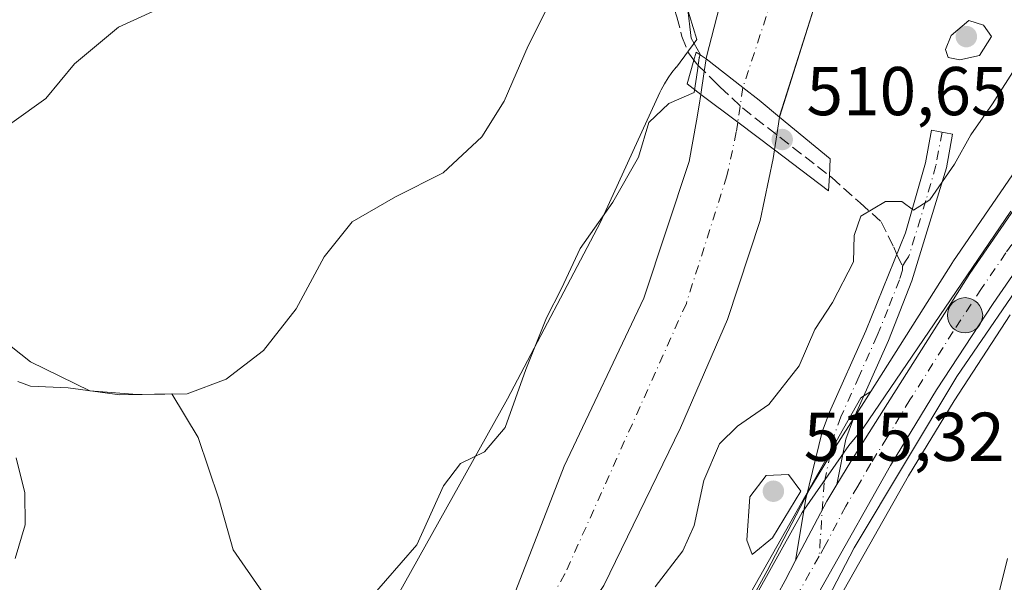
# Model space of a CAD drawing. Units: metres. Extents: x 624295 to 627749, y 4741120 to 4743496.
# Drawn here: x 625838 to 625981, y 4741916 to 4741997 of the extents above; entities that cross this region are included whole.
import ezdxf

# ---------------------------------------------------------------- set-up
doc = ezdxf.new("R2010")
doc.units = ezdxf.units.M
doc.header["$MEASUREMENT"] = 0
doc.linetypes.add('DGN Style 3', pattern=[2.307223458686699, 1.648016756204785, -0.6592067024819142])
doc.linetypes.add('DGN Style 4', pattern=[2.6384748266838614, 1.318413404963828, -0.6592067024819142, 0.001648016756204785, -0.6592067024819142])
for name, color, linetype, lineweight in [('Arbolado forestal CxS', 92, 'Continuous', 0), ('Camino Cxs', 7, 'Continuous', 0), ('Camino eje', 30, 'DGN Style 4', 13), ('Carretera de calzada única Cxs', 7, 'Continuous', 13), ('Carretera de calzada única eje', 7, 'DGN Style 4', 0), ('Corriente natural Cxs', 4, 'Continuous', 13), ('Corriente natural eje', 4, 'DGN Style 4', 0), ('Corriente natural eje oculto', 9, 'DGN Style 4', 0), ('Corriente natural lineal', 142, 'Continuous', 13), ('Corriente natural oculto Cxs', 9, 'Continuous', 13), ('Cultivos herbáceos CxS', 92, 'Continuous', 0), ('Curva de nivel normal', 30, 'Continuous', 0), ('Espacio natural protegido', 121, 'Continuous', 13), ('Espacio natural protegido CxS', 121, 'Continuous', 0), ('Huerta CxS', 92, 'Continuous', 0), ('Núcleo urbano CxS', 7, 'Continuous', 0), ('Provincia CxS', 1, 'Continuous', 0), ('Puente Cxs', 1, 'Continuous', 13), ('Punto de cota en terreno', 7, 'Continuous', 0), ('Punto kilométrico de carretera', 7, 'Continuous', 0), ('Rótulo de punto de cota en construcción', 7, 'Continuous', 0), ('Rótulo de punto de cota en terreno', 7, 'Continuous', 0), ('Senda', 7, 'DGN Style 3', 0), ('Senda no paivmentada conexión', 7, 'DGN Style 3', 0), ('Suelo desnudo CxS', 253, 'Continuous', 0)]:
    doc.layers.add(name, color=color, linetype=linetype, lineweight=lineweight)
doc.styles.add('Style-Arial', font='txt')

# ---------------------------------------------------------------- blocks, each defined once
blk = doc.blocks.new('*U10')
at = {"layer": 'Cultivos herbáceos CxS', "color": 92, "linetype": 'Continuous', "lineweight": 0}
blk.add_polyline3d([(625941.0201000003, 4742006.520099999, 509.1587), (625937.3005999997, 4741992.054099999, 510.3588000000018), (625937.2301000003, 4741991.780099999, 510.4168000000063), (625936.9585999995, 4741989.953199999, 510.7155000000057), (625936.4630000005, 4741986.6176, 510.9002999999939), (625936.2301000003, 4741985.050100001, 510.5837000000029), (625935.8300999999, 4741982.790100001, 510.1474000000017), (625934.7701000003, 4741976.880100001, 508.3813999999985), (625928.2200999996, 4741957.030099999, 507.0056999999942), (625916.6300999997, 4741932.630100001, 507.3616999999941), (625909.6501000002, 4741914.5701, 507.415399999998), (625903.2600999996, 4741902.040100001, 507.219299999997), (625888.7901, 4741879.7601, 507.1169999999984), (625876.5500999996, 4741863.340100001, 507.1076999999932), (625858.8901000004, 4741847.270099999, 507.4048999999941), (625844.5800999999, 4741830.950099999, 506.5032999999967), (625825.4501, 4741814.290100001, 506.1655000000028)], dxfattribs=at)
blk = doc.blocks.new('5PATER')
at = {"layer": 'Huerta CxS', "linetype": 'Continuous', "lineweight": 0}
h = blk.add_hatch(color=51, dxfattribs=at)
edge = h.paths.add_edge_path()
edge.add_ellipse((0, 0), major_axis=(-0.1095731443231308, -0.1110710700762829), ratio=0.9994222409660322, start_angle=0, end_angle=360)
blk = doc.blocks.new('5HITCA')
at = {"layer": 'Provincia CxS', "linetype": 'Continuous', "lineweight": 0}
h = blk.add_hatch(color=1, dxfattribs=at)
edge = h.paths.add_edge_path()
edge.add_arc((0, 0), 0.2558578010358639, 0, 360)
at = {"layer": 'Provincia CxS', "color": 7, "linetype": 'Continuous', "lineweight": 0}
blk.add_circle((0, 0), 0.2558578010358639, dxfattribs=at)

msp = doc.modelspace()

# ---------------------------------------------------------------- linework, layer by layer
at = {"layer": 'Arbolado forestal CxS', "color": 92, "linetype": 'Continuous', "lineweight": 0}
for points in [[(626057.4731000002, 4742076.530099999, 509.8843000000052), (626056.2949000001, 4742074.7806, 510.6863000000012), (626053.5991000002, 4742070.810500001, 512.107799999998), (626038.8844999997, 4742051.7323, 513.0412000000069), (626038.8381000003, 4742051.670499999, 513.0391999999993), (626030.2093000002, 4742039.865700001, 513.0668000000006), (625984.1105000004, 4741978.4307, 513.5642999999982), (625984.0377000002, 4741978.329299999, 513.5626000000047), (625973.0277000006, 4741962.3093, 512.8387999999978), (625972.9653000003, 4741962.2147, 512.8410000000003), (625961.1190999999, 4741943.499100001, 513.0825999999943)], [(625837.6801000005, 4741808.840100001, 505.6466999999975), (625856.3701, 4741828.470100001, 505.1594000000041), (625875.1501000002, 4741847.270099999, 505.6935999999987), (625884.3101000005, 4741857.4801, 505.5853000000062), (625891.8901000004, 4741869.630100001, 505.866399999999), (625899.1901000004, 4741881.4001, 505.9186000000045), (625911.2901, 4741898.950099999, 505.6316999999981), (625922.3901000004, 4741915.290100001, 506.2574000000022), (625933.5401, 4741938.190099999, 506.8408999999957), (625940.3601000002, 4741953.9301, 507.2651000000042), (625945.1001000004, 4741968.280099999, 506.0396999999939), (625946.9801000003, 4741977.290100001, 506.232600000003), (625947.1692000005, 4741978.5383, 506.2198000000063), (625947.5029999996, 4741980.7423, 506.1826000000001), (625947.8926999997, 4741983.315099999, 506.258600000001), (625947.9101999998, 4741983.4301, 506.2648000000045), (625953.6401000004, 4742001.610099999, 507.7596999999951)], [(625953.6401000004, 4742001.610099999, 507.7596999999951), (625947.9101999998, 4741983.4301, 506.2648000000045), (625947.8926999997, 4741983.315099999, 506.258600000001), (625947.5029999996, 4741980.7423, 506.1826000000001), (625947.1692000005, 4741978.5383, 506.2198000000063), (625946.9801000003, 4741977.290100001, 506.232600000003), (625945.1001000004, 4741968.280099999, 506.0396999999939), (625940.3601000002, 4741953.9301, 507.2651000000042), (625933.5401, 4741938.190099999, 506.8408999999957), (625922.3901000004, 4741915.290100001, 506.2574000000022), (625911.2901, 4741898.950099999, 505.6316999999981), (625899.1901000004, 4741881.4001, 505.9186000000045), (625891.8901000004, 4741869.630100001, 505.866399999999), (625884.3101000005, 4741857.4801, 505.5853000000062), (625875.1501000002, 4741847.270099999, 505.6935999999987), (625856.3701, 4741828.470100001, 505.1594000000041), (625837.6801000005, 4741808.840100001, 505.6466999999975)], [(625984.0377000002, 4741978.329299999, 513.5626000000047), (625973.0277000006, 4741962.3093, 512.8387999999978), (625972.9653000003, 4741962.2147, 512.8410000000003), (625961.1190999999, 4741943.499100001, 513.0825999999943), (625959.7012999998, 4741942.5581, 512.9796999999963), (625940.1394999997, 4741907.952099999, 514.6845999999932), (625866.3901000004, 4741813.085700001, 512.2673000000068), (625838.6149000004, 4741785.295499999, 510.4192000000039), (625813.7127, 4741760.381300001, 508.6742999999988), (625793.5992999999, 4741737.384099999, 507.5249999999942), (625785.9367000004, 4741715.343900001, 507.0966999999946), (625772.5274999999, 4741706.720100001, 506.511599999998), (625763.9074999997, 4741695.220699999, 506.2565000000032), (625759.1185, 4741663.5985, 506.2489999999962), (625762.9477000004, 4741577.3543, 506.0681999999942)], [(625961.1190999999, 4741943.499100001, 513.0825999999943), (625959.7012999998, 4741942.5581, 512.9796999999963), (625940.1394999997, 4741907.952099999, 514.6845999999932), (625866.3901000004, 4741813.085700001, 512.2673000000068), (625838.6149000004, 4741785.295499999, 510.4192000000039), (625813.7127, 4741760.381300001, 508.6742999999988), (625793.5992999999, 4741737.384099999, 507.5249999999942), (625785.9367000004, 4741715.343900001, 507.0966999999946), (625772.5274999999, 4741706.720100001, 506.511599999998), (625763.9074999997, 4741695.220699999, 506.2565000000032), (625759.1185, 4741663.5985, 506.2489999999962), (625762.9477000004, 4741577.3543, 506.0681999999942)]]:
    msp.add_polyline3d(points, dxfattribs=at)
at = {"layer": 'Camino Cxs', "color": 7, "linetype": 'Continuous', "lineweight": 0, "extrusion": (0.259196423009995, -0.1346631201009834, 0.9563906410999073), "elevation": -475825.0986026365, "flags": 128}
msp.add_lwpolyline([(4496496.387065635, 1559753.859838839), (4496493.559368089, 1559754.05772262), (4496483.81365063, 1559754.071759358)], dxfattribs=at)
at = {"layer": 'Camino Cxs', "color": 7, "linetype": 'Continuous', "lineweight": 0}
msp.add_polyline3d([(625956.2017000001, 4741929.982100001, 514.8310999999958), (625954.7301000003, 4741927.5601, 514.8889000000054), (625950.2251000004, 4741918.918099999, 514.8929999999964), (625951.7001, 4741927.9101, 514.9970999999932), (625954.0900999998, 4741937.600099999, 514.5231000000058), (625955.1501000002, 4741940.4901, 515.2348000000056), (625960.4200999998, 4741952.280099999, 512.8761999999988), (625966.1700999998, 4741966.520099999, 511.9814999999944), (625969.0701000001, 4741976.670100001, 509.9514000000054), (625969.9401000004, 4741981.4001, 509.3671000000032), (625973.0000999998, 4741980.840100001, 510.1252999999998), (625972.1001000004, 4741975.9301, 510.9823000000034), (625967.0701000001, 4741959.520099999, 513.3987999999954), (625963.7001, 4741950.890100001, 513.1974999999948), (625958.4600999998, 4741939.1501, 514.744200000001), (625957.5100999996, 4741936.550100001, 514.4003999999986)], close=True, dxfattribs=at)
msp.add_polyline3d([(625950.2251000004, 4741918.918099999, 514.8929999999964), (625951.7001, 4741927.9101, 514.9970999999932), (625954.0900999998, 4741937.600099999, 514.5231000000058), (625955.1501000002, 4741940.4901, 515.2348000000056), (625960.4200999998, 4741952.280099999, 512.8761999999988), (625966.1700999998, 4741966.520099999, 511.9814999999944), (625969.0701000001, 4741976.670100001, 509.9514000000054), (625969.9401000004, 4741981.4001, 509.3671000000032), (625973.0000999998, 4741980.840100001, 510.1252999999998), (625972.1001000004, 4741975.9301, 510.9823000000034), (625967.0701000001, 4741959.520099999, 513.3987999999954), (625963.7001, 4741950.890100001, 513.1974999999948), (625958.4600999998, 4741939.1501, 514.744200000001), (625957.5100999996, 4741936.550100001, 514.4003999999986), (625956.2017000001, 4741929.982100001, 514.8310999999958)], dxfattribs=at)
at = {"layer": 'Camino eje', "color": 30, "linetype": 'DGN Style 4', "lineweight": 13}
for points in [[(625971.4700999996, 4741981.120100001, 509.5310999999929), (625970.5850999998, 4741976.300100001, 510.4581000000035), (625969.1350999996, 4741971.225099999, 511.1760999999969), (625966.6201, 4741963.020099999, 512.9103000000032), (625966.1920999996, 4741962.4111, 513.1012000000047), (625965.7374999998, 4741961.675100001, 513.1491999999998)], [(625965.7374999998, 4741961.675100001, 513.1491999999998), (625965.7533, 4741961.1095, 513.1710000000021), (625965.2801000001, 4741959.7051, 513.1705999999976), (625963.5950999996, 4741955.390100001, 512.824299999993), (625962.0601000005, 4741951.585100001, 512.8316000000051), (625959.4401000004, 4741945.715100001, 514.8518999999942), (625956.8051000005, 4741939.8201, 514.9988000000012), (625955.8000999996, 4741937.075099999, 514.4455000000017), (625954.3783, 4741930.223900001, 514.9182000000001), (625953.6376999998, 4741919.557499999, 514.9135999999999)]]:
    msp.add_polyline3d(points, dxfattribs=at)
at = {"layer": 'Carretera de calzada única Cxs', "color": 7, "linetype": 'Continuous', "lineweight": 13, "extrusion": (0.259196423009995, -0.1346631201009834, 0.9563906410999073), "elevation": -475825.0986026365, "flags": 128}
msp.add_lwpolyline([(4496496.387065635, 1559753.859838839), (4496493.559368089, 1559754.05772262), (4496483.81365063, 1559754.071759358)], dxfattribs=at)
at = {"layer": 'Carretera de calzada única Cxs', "color": 7, "linetype": 'Continuous', "lineweight": 13}
for points in [[(625956.2017000001, 4741929.982100001, 514.8310999999958), (625958.2301000003, 4741933.3201, 514.6812000000064), (625962.9801000003, 4741940.8301, 514.4838000000018), (625975.5000999998, 4741960.610099999, 514.5693000000028), (625986.5100999996, 4741976.630100001, 514.6153999999951), (626032.6201, 4742038.0801, 514.2639000000054), (626041.2600999996, 4742049.9001, 514.5237000000052), (626056.0301000001, 4742069.050100001, 514.2697999999946), (626058.7801000001, 4742073.100099999, 514.1410999999935)], [(626064.6001000004, 4742071.590100001, 514.1012000000047), (626058.3300999999, 4742063.100099999, 514.4207000000024), (626038.5500999996, 4742037.340100001, 514.556700000001), (626014.6201, 4742004.880100001, 514.2376999999979), (625996.2301000003, 4741980.7501, 514.6714000000065), (625985.9801000003, 4741966.5701, 514.8870000000024), (625978.8701, 4741956.270099999, 515.0424999999959), (625970.6700999998, 4741943.720100001, 515.0776999999945), (625964.0000999998, 4741932.7301, 515.1342000000004), (625945.3000999996, 4741899.630100001, 515.3362000000052), (625938.0000999998, 4741884.840100001, 514.9458000000013), (625926.7801000001, 4741858.5701, 514.7461999999941), (625918.7600999996, 4741838.090100001, 514.7516000000032), (625913.0100999996, 4741821.5701, 514.5914000000049), (625893.3701, 4741756.7301, 514.1637999999948), (625884.9801000003, 4741727.9301, 514.2658999999985)], [(625830.8000999996, 4741562.5101, 513.6392999999953), (625843.7600999996, 4741607.4101, 513.855899999995), (625856.5100999996, 4741651.210100001, 513.6928000000044), (625865.2801000001, 4741679.2401, 515.1279999999971), (625873.7100999998, 4741707.360099999, 513.7801000000036), (625881.0000999998, 4741732.5101, 513.9361000000063), (625898.8201000001, 4741791.840100001, 514.1300999999949), (625904.5500999996, 4741809.470100001, 514.2915999999968), (625907.8901000004, 4741820.4301, 515.1993999999977), (625914.8501000004, 4741841.210100001, 514.9982000000019), (625922.4600999998, 4741861.470100001, 515.2755000000034), (625927.3701, 4741873.210100001, 515.3438000000025), (625931.5100999996, 4741882.300100001, 515.4521999999997), (625942.0301000001, 4741903.840100001, 517.8053000000073), (625948.7301000003, 4741916.050100001, 515.0864000000003), (625950.2251000004, 4741918.918099999, 514.8929999999964), (625954.7301000003, 4741927.5601, 514.8889000000054), (625956.2017000001, 4741929.982100001, 514.8310999999958), (625958.2301000003, 4741933.3201, 514.6812000000064), (625962.9801000003, 4741940.8301, 514.4838000000018), (625975.5000999998, 4741960.610099999, 514.5693000000028), (625986.5100999996, 4741976.630100001, 514.6153999999951)], [(625985.9801000003, 4741966.5701, 514.8870000000024), (625978.8701, 4741956.270099999, 515.0424999999959), (625970.6700999998, 4741943.720100001, 515.0776999999945), (625964.0000999998, 4741932.7301, 515.1342000000004), (625945.3000999996, 4741899.630100001, 515.3362000000052), (625938.0000999998, 4741884.840100001, 514.9458000000013), (625926.7801000001, 4741858.5701, 514.7461999999941), (625918.7600999996, 4741838.090100001, 514.7516000000032), (625913.0100999996, 4741821.5701, 514.5914000000049), (625893.3701, 4741756.7301, 514.1637999999948), (625884.9801000003, 4741727.9301, 514.2658999999985), (625881.6201, 4741718.610099999, 514.1710000000021), (625880.8501000004, 4741716.2401, 514.1453000000038), (625872.8201000001, 4741687.6601, 513.9070999999967), (625869.8701, 4741676.920100001, 513.7350000000006), (625862.2801000001, 4741652.460100001, 513.7605999999942), (625850.4101, 4741612.110099999, 513.5317000000068), (625845.0100999996, 4741593.640100001, 513.5717000000004), (625835.6201, 4741557.8301, 513.6638999999996)], [(625823.0500999996, 4741525.2301, 513.8564000000042), (625823.5701000001, 4741528.2401, 513.8806000000042), (625829.6001000004, 4741557.210100001, 513.7746999999945), (625830.8000999996, 4741562.5101, 513.6392999999953), (625843.7600999996, 4741607.4101, 513.855899999995), (625856.5100999996, 4741651.210100001, 513.6928000000044), (625865.2801000001, 4741679.2401, 515.1279999999971), (625873.7100999998, 4741707.360099999, 513.7801000000036), (625881.0000999998, 4741732.5101, 513.9361000000063), (625898.8201000001, 4741791.840100001, 514.1300999999949), (625904.5500999996, 4741809.470100001, 514.2915999999968), (625907.8901000004, 4741820.4301, 515.1993999999977), (625914.8501000004, 4741841.210100001, 514.9982000000019), (625922.4600999998, 4741861.470100001, 515.2755000000034), (625927.3701, 4741873.210100001, 515.3438000000025), (625931.5100999996, 4741882.300100001, 515.4521999999997), (625942.0301000001, 4741903.840100001, 517.8053000000073), (625948.7301000003, 4741916.050100001, 515.0864000000003), (625950.2251000004, 4741918.918099999, 514.8929999999964)]]:
    msp.add_polyline3d(points, dxfattribs=at)
at = {"layer": 'Carretera de calzada única eje', "color": 7, "linetype": 'DGN Style 4', "lineweight": 0}
for points in [[(626061.6930999998, 4742072.3443, 514.5046000000002), (626060.3201000001, 4742070.3201, 514.4244999999937), (626057.1700999998, 4742066.0801, 514.3562999999995), (626049.8000999996, 4742056.5001, 514.3421999999991), (626039.8901000004, 4742043.610099999, 514.402900000001), (626035.5701000001, 4742037.710100001, 514.3464999999997), (626023.6201, 4742021.4801, 514.3341999999975), (626000.5701000001, 4741990.7501, 514.444399999993), (625991.3701, 4741978.6801, 514.5780999999988), (625986.2500999998, 4741971.590100001, 514.6907000000066), (625980.7301000003, 4741963.590100001, 514.6463999999978), (625977.1901000004, 4741958.440099999, 514.6774000000005), (625973.0800999999, 4741952.170100001, 514.7511999999988), (625966.8201000001, 4741942.2601, 514.6866000000009), (625963.4801000003, 4741936.770099999, 514.778999999995), (625961.1201, 4741933.0101, 514.7309999999999), (625959.2600999996, 4741929.7401, 514.8387999999978), (625957.5100999996, 4741926.850099999, 514.811400000006), (625954.5100999996, 4741921.100099999, 514.9220999999961), (625953.6376999998, 4741919.557499999, 514.9135999999999)], [(625953.6376999998, 4741919.557499999, 514.9135999999999), (625947.0100999996, 4741907.840100001, 516.506899999993), (625943.6601, 4741901.7401, 515.6279999999971), (625940.0100999996, 4741894.340100001, 515.2587000000058), (625934.7600999996, 4741883.5701, 515.2102000000014), (625932.6700999998, 4741879.020099999, 514.9962999999989), (625927.0701000001, 4741865.890100001, 514.895399999994), (625924.6201, 4741860.0101, 514.953999999998), (625920.8201000001, 4741849.890100001, 514.8592000000062), (625916.8000999996, 4741839.6501, 514.8000999999931), (625913.9200999998, 4741831.390100001, 514.8809000000037), (625910.4401000004, 4741821.0001, 514.8917999999976), (625909.2801000001, 4741817.130100001, 514.6160999999993), (625907.6001000004, 4741811.6501, 514.5225999999967), (625904.0800999999, 4741800.040100001, 514.3595000000059), (625901.2301000003, 4741791.220100001, 514.2862000000023), (625896.1001000004, 4741774.270099999, 514.1214000000036), (625887.1901000004, 4741744.610099999, 514.2127000000038), (625884.6901000004, 4741736.050100001, 514.4122000000061), (625882.9801000003, 4741730.220100001, 514.1413999999932), (625880.2100999998, 4741721.790100001, 514.0926000000036)]]:
    msp.add_polyline3d(points, dxfattribs=at)
at = {"layer": 'Corriente natural Cxs', "color": 4, "linetype": 'Continuous', "lineweight": 13, "extrusion": (0.6023836011710914, 0.7982067359172678, 6.145281766742974e-05), "elevation": 4162139.551940598, "flags": 128}
msp.add_lwpolyline([(2356868.278762656, 255.125097489924), (2356861.568353329, 252.2598974845138), (2356854.866163846, 250.4445974810986)], dxfattribs=at)
at = {"layer": 'Corriente natural Cxs', "color": 4, "linetype": 'Continuous', "lineweight": 13}
for points in [[(625937.2302000001, 4741991.780099999, 510.4168000000063), (625937.3005999997, 4741992.054099999, 510.3588000000018), (625941.0202000003, 4742006.520099999, 509.1585999999952), (625950.7500999998, 4742019.9301, 509.3071000000054), (625966.6102, 4742033.2401, 508.716499999995), (625985.8301999997, 4742044.1801, 508.769100000005), (625996.1399999997, 4742051.350099999, 508.9437000000034), (626008.4402000001, 4742057.590100001, 508.8911999999983), (626023.5100999996, 4742068.860099999, 509.6067000000039), (626038.3102000002, 4742079.960100001, 509.318299999999), (626055.4402000001, 4742085.350099999, 508.7896999999939), (626065.5102000004, 4742086.3101, 508.6993999999977)], [(626058.2172999998, 4742076.6995, 509.838699999993), (626048.9901999999, 4742074.600099999, 509.0791000000027), (626042.3902000004, 4742070.870100001, 508.1581000000006), (626026.7302000001, 4742055.470100001, 508.1784999999945), (626011.3000999996, 4742042.950099999, 508.1315999999933), (625996.9901999999, 4742034.670100001, 507.9720999999991), (625986.3000999996, 4742029.450099999, 507.4679000000033), (625970.6902000001, 4742023.700099999, 507.5016000000033), (625963.6902000001, 4742017.700099999, 507.4851999999955), (625958.3000999996, 4742011.5701, 507.6627000000008), (625953.6402000004, 4742001.610099999, 507.7597999999998), (625947.9101999998, 4741983.4301, 506.2648000000045), (625947.8927999996, 4741983.315099999, 506.258600000001)], [(625986.3000999996, 4742029.450099999, 507.4679000000033), (625970.6901000004, 4742023.700099999, 507.5016000000033), (625963.6901000004, 4742017.700099999, 507.4851999999955), (625958.3000999996, 4742011.5701, 507.6627000000008), (625953.6401000004, 4742001.610099999, 507.7596999999951), (625947.9101, 4741983.4301, 506.2646999999997), (625947.8926999997, 4741983.315099999, 506.258600000001), (625944.9162, 4741985.7708, 507.1276999999973), (625942.5694000004, 4741987.605599999, 507.909799999994), (625937.2301000003, 4741991.780099999, 510.4168000000063), (625937.3005999997, 4741992.054099999, 510.3588000000018), (625941.0201000003, 4742006.520099999, 509.1587), (625950.7500999998, 4742019.9301, 509.3071000000054), (625966.6101000002, 4742033.2401, 508.716499999995), (625985.8300999999, 4742044.1801, 508.7691999999952)], [(625947.8927999996, 4741983.315099999, 506.258600000001), (625944.9162, 4741985.7708, 507.1276999999973), (625942.5695000002, 4741987.605599999, 507.909799999994), (625937.2302000001, 4741991.780099999, 510.4168000000063)], [(625825.4501999998, 4741814.290100001, 506.1655000000028), (625844.5801999997, 4741830.950099999, 506.5032999999967), (625858.8902000004, 4741847.270099999, 507.4048999999941), (625876.5500999996, 4741863.340100001, 507.1076999999932), (625888.7901999997, 4741879.7601, 507.1169999999984), (625903.2600999996, 4741902.040100001, 507.219299999997), (625909.6501000002, 4741914.5701, 507.415399999998), (625916.6300999997, 4741932.630100001, 507.3616999999941), (625928.2200999996, 4741957.030099999, 507.0056999999942), (625934.7702000003, 4741976.880100001, 508.3812999999937), (625935.8301999997, 4741982.790100001, 510.147299999997), (625936.2302000001, 4741985.050100001, 510.5837000000029), (625936.4631000003, 4741986.6176, 510.9002999999939)], [(625909.6501000002, 4741914.5701, 507.415399999998), (625916.6300999997, 4741932.630100001, 507.3616999999941), (625928.2200999996, 4741957.030099999, 507.0056999999942), (625934.7701000003, 4741976.880100001, 508.3813999999985), (625935.8300999999, 4741982.790100001, 510.1474000000017), (625936.2301000003, 4741985.050100001, 510.5837000000029), (625936.4630000005, 4741986.6176, 510.9002999999939), (625941.8194000004, 4741982.5755, 508.0351999999984), (625947.1692000005, 4741978.5383, 506.2198000000063), (625946.9801000003, 4741977.290100001, 506.232600000003), (625945.1001000004, 4741968.280099999, 506.0396999999939), (625940.3601000002, 4741953.9301, 507.2651000000042), (625933.5401, 4741938.190099999, 506.8408999999957), (625922.3901000004, 4741915.290100001, 506.2574000000022)], [(625947.1693000002, 4741978.5383, 506.2198000000063), (625946.9802000001, 4741977.290100001, 506.232600000003), (625945.1002000002, 4741968.280099999, 506.0397999999987), (625940.3602, 4741953.9301, 507.2651000000042), (625933.5401999997, 4741938.190099999, 506.8408999999957), (625922.3902000004, 4741915.290100001, 506.2574000000022), (625911.2901999997, 4741898.950099999, 505.6316999999981), (625899.1902000001, 4741881.4001, 505.9186000000045), (625891.8902000004, 4741869.630100001, 505.866399999999), (625884.3102000002, 4741857.4801, 505.5853000000062), (625875.1501000002, 4741847.270099999, 505.6935999999987), (625856.3701, 4741828.470100001, 505.1594000000041), (625837.6802000003, 4741808.840100001, 505.6466999999975)]]:
    msp.add_polyline3d(points, dxfattribs=at)
at = {"layer": 'Corriente natural eje', "color": 4, "linetype": 'DGN Style 4', "lineweight": 0}
for points in [[(626061.8676000005, 4742081.5099, 508.3892000000051), (626055.6601, 4742081.110099999, 508.4973000000027), (626048.0800999999, 4742079.4301, 508.3638000000064), (626042.1901000004, 4742076.5701, 508.1600999999937), (626030.1201, 4742066.690099999, 508.4618999999948), (626012.1001000004, 4742052.380100001, 507.8619999999937), (625988.0201000003, 4742037.5601, 507.8531999999978), (625967.0301000001, 4742026.6801, 507.6435000000056), (625958.6201, 4742020.270099999, 507.5988000000071), (625951.8800999997, 4742011.520099999, 507.2032999999938), (625947.6700999998, 4742003.100099999, 506.9235000000045), (625942.5694000004, 4741987.605599999, 507.909799999994)], [(625941.8194000004, 4741982.5755, 508.0351999999984), (625941.6094000004, 4741981.166999999, 507.8166999999958), (625940.2600999996, 4741974.800100001, 506.5727999999945), (625934.3701, 4741956.270099999, 506.2740000000049), (625916.7600999996, 4741916.9901, 506.2443999999959), (625904.9700999996, 4741896.440099999, 506.2467999999935), (625899.8309000004, 4741888.8792, 506.2825000000012)]]:
    msp.add_polyline3d(points, dxfattribs=at)
at = {"layer": 'Corriente natural eje oculto', "color": 9, "linetype": 'DGN Style 4', "lineweight": 0, "extrusion": (0.003635166512245279, 0.02438033476062875, 0.9996961462571455), "elevation": 118394.4061918583, "flags": 128}
msp.add_lwpolyline([(80212.45870733284, -4780983.113949896), (80212.45870733284, -4780978.026698068)], dxfattribs=at)
at = {"layer": 'Corriente natural lineal', "color": 142, "linetype": 'Continuous', "lineweight": 13}
msp.add_polyline3d([(625816.2950999998, 4741959.710700001, 518.7946999999986), (625819.7344000004, 4741959.6373, 518.5724999999948), (625825.8727000002, 4741958.3673, 517.7434999999969), (625833.2811000004, 4741952.4407, 516.2718000000023), (625839.2078, 4741947.784, 515.8325999999943), (625847.8349000001, 4741943.593800001, 515.2813000000025), (625854.6704000002, 4741943.0483, 515.3525999999983), (625859.7070000004, 4741943.125600001, 515.1459999999934), (625863.5494999997, 4741936.7773, 514.2216999999946), (625866.5127999998, 4741927.8873, 513.2396000000008), (625868.6294999998, 4741920.478900001, 512.2997000000032), (625872.8628000002, 4741914.340600001, 511.0619000000006), (625880.0595000006, 4741907.567199999, 509.5498999999982), (625889.3728999998, 4741898.253900001, 508.0727999999945), (625899.8309000004, 4741888.8792, 506.2825000000012)], dxfattribs=at)
at = {"layer": 'Corriente natural oculto Cxs', "color": 9, "linetype": 'Continuous', "lineweight": 13, "extrusion": (0.9891540349177768, -0.1468779298270985, 0.001081173245868877), "elevation": -77345.0472116298, "flags": 128}
msp.add_lwpolyline([(4782494.243443241, 594.5240432259309), (4782497.615645424, 594.3392431179329), (4782499.462624056, 594.040542943353)], dxfattribs=at)
at = {"layer": 'Corriente natural oculto Cxs', "color": 9, "linetype": 'Continuous', "lineweight": 13, "extrusion": (0.6023836011710914, 0.7982067359172678, 6.145281766742974e-05), "elevation": 4162139.551940598, "flags": 128}
msp.add_lwpolyline([(2356868.278762656, 255.125097489924), (2356861.568353329, 252.2598974845138), (2356854.866163846, 250.4445974810986)], dxfattribs=at)
at = {"layer": 'Corriente natural oculto Cxs', "color": 9, "linetype": 'Continuous', "lineweight": 13, "extrusion": (-0.9887236877328289, 0.1497357352365797, 0.002163078629235427), "elevation": 91155.94434544141, "flags": 128}
msp.add_lwpolyline([(-4782249.186289252, 309.0818479423926), (-4782246.584127871, 309.0058477645925), (-4782244.355008834, 309.0430478516266)], dxfattribs=at)
at = {"layer": 'Corriente natural oculto Cxs', "color": 9, "linetype": 'Continuous', "lineweight": 13}
msp.add_polyline3d([(625947.8926999997, 4741983.315099999, 506.258600000001), (625947.5029999996, 4741980.7423, 506.1826000000001), (625947.1692000005, 4741978.5383, 506.2198000000063), (625941.8194000004, 4741982.5755, 508.0351999999984), (625936.4630000005, 4741986.6176, 510.9002999999939), (625936.9585999995, 4741989.953199999, 510.7155000000057), (625937.2301000003, 4741991.780099999, 510.4168000000063), (625942.5694000004, 4741987.605599999, 507.909799999994), (625944.9162, 4741985.7708, 507.1276999999973)], close=True, dxfattribs=at)
msp.add_polyline3d([(625947.8927999996, 4741983.315099999, 506.258600000001), (625944.9162, 4741985.7708, 507.1276999999973), (625942.5695000002, 4741987.605599999, 507.909799999994), (625937.2302000001, 4741991.780099999, 510.4168000000063)], dxfattribs=at)
at = {"layer": 'Cultivos herbáceos CxS', "color": 92, "linetype": 'Continuous', "lineweight": 0}
for points in [[(625941.0201000003, 4742006.520099999, 509.1587), (625937.3005999997, 4741992.054099999, 510.3588000000018), (625937.2301000003, 4741991.780099999, 510.4168000000063), (625936.9585999995, 4741989.953199999, 510.7155000000057), (625936.4630000005, 4741986.6176, 510.9002999999939), (625936.2301000003, 4741985.050100001, 510.5837000000029), (625935.8300999999, 4741982.790100001, 510.1474000000017), (625934.7701000003, 4741976.880100001, 508.3813999999985), (625928.2200999996, 4741957.030099999, 507.0056999999942), (625916.6300999997, 4741932.630100001, 507.3616999999941), (625909.6501000002, 4741914.5701, 507.415399999998), (625903.2600999996, 4741902.040100001, 507.219299999997), (625888.7901, 4741879.7601, 507.1169999999984), (625876.5500999996, 4741863.340100001, 507.1076999999932), (625858.8901000004, 4741847.270099999, 507.4048999999941), (625844.5800999999, 4741830.950099999, 506.5032999999967), (625825.4501, 4741814.290100001, 506.1655000000028), (625813.0701000001, 4741800.2401, 506.125199999995), (625786.5900999998, 4741767.220100001, 506.5587999999989), (625772.5900999998, 4741747.170100001, 506.1450999999943), (625747.3101000005, 4741713.940099999, 506.4394999999931), (625739.4001000002, 4741702.390100001, 505.0348999999987), (625734.2001, 4741690.2501, 506.5614999999962), (625733.0010000002, 4741684.424000001, 508.2289000000019)], [(625896.2459000006, 4741755.875700001, 514.1083999999975), (625915.8635, 4741820.641899999, 514.645399999994), (625921.5745000001, 4741837.049699999, 514.8031000000046), (625929.5569000002, 4741857.433700001, 514.8295000000071), (625940.7267000005, 4741883.586100001, 515.2399000000005), (625947.9533000002, 4741898.227299999, 515.1447000000044), (625966.5891000006, 4741931.2137, 515.4352999999974), (625973.2089000001, 4741942.1209, 515.0157000000036), (625981.3607000001, 4741954.597300001, 515.2547999999952)], [(625981.3607000001, 4741954.597300001, 515.2547999999952), (625973.2089000001, 4741942.1209, 515.0157000000036), (625966.5891000006, 4741931.2137, 515.4352999999974), (625947.9533000002, 4741898.227299999, 515.1447000000044), (625940.7267000005, 4741883.586100001, 515.2399000000005), (625929.5569000002, 4741857.433700001, 514.8295000000071), (625921.5745000001, 4741837.049699999, 514.8031000000046), (625915.8635, 4741820.641899999, 514.645399999994), (625896.2459000006, 4741755.875700001, 514.1083999999975)], [(625961.1190999999, 4741943.499100001, 513.0825999999943), (625959.7012999998, 4741942.5581, 512.9796999999963), (625940.1394999997, 4741907.952099999, 514.6845999999932), (625866.3901000004, 4741813.085700001, 512.2673000000068), (625838.6149000004, 4741785.295499999, 510.4192000000039), (625813.7127, 4741760.381300001, 508.6742999999988), (625793.5992999999, 4741737.384099999, 507.5249999999942), (625785.9367000004, 4741715.343900001, 507.0966999999946), (625772.5274999999, 4741706.720100001, 506.511599999998), (625763.9074999997, 4741695.220699999, 506.2565000000032), (625759.1185, 4741663.5985, 506.2489999999962), (625762.9477000004, 4741577.3543, 506.0681999999942)], [(625866.3901000004, 4741813.085700001, 512.2673000000068), (625940.1394999997, 4741907.952099999, 514.6845999999932), (625959.7012999998, 4741942.5581, 512.9796999999963), (625961.1190999999, 4741943.499100001, 513.0825999999943), (625960.4448999995, 4741942.4341, 513.149900000004), (625955.6804999998, 4741934.900900001, 513.9465000000055), (625952.1662999997, 4741929.117900001, 514.7701999999991), (625952.1321, 4741929.0601, 514.774900000004), (625952.0698999995, 4741928.946900001, 514.7850000000036), (625946.0846999995, 4741917.465299999, 514.7611000000034), (625939.4001000002, 4741905.283299999, 514.9198999999935), (625939.3344999999, 4741905.1567, 514.9263000000064), (625928.8145000003, 4741883.616699999, 514.9226000000053), (625928.7799000005, 4741883.543500001, 514.9196999999986), (625924.6398999998, 4741874.453500001, 515.0111000000034), (625924.6023000004, 4741874.367699999, 515.0084000000061), (625919.6923000002, 4741862.627699999, 514.626099999994), (625919.6517000003, 4741862.5251, 514.6211999999941), (625912.0362999998, 4741842.250499999, 514.5448000000034), (625912.0055000001, 4741842.162900001, 514.5571999999956), (625905.0455, 4741821.382900001, 514.1195000000008), (625905.0203, 4741821.3047, 514.1104999999952), (625901.6885000002, 4741810.371099999, 513.7982000000047)], [(625961.1190999999, 4741943.499100001, 513.0825999999943), (625960.4448999995, 4741942.4341, 513.149900000004), (625955.6804999998, 4741934.900900001, 513.9465000000055), (625952.1662999997, 4741929.117900001, 514.7701999999991), (625952.1321, 4741929.0601, 514.774900000004), (625952.0698999995, 4741928.946900001, 514.7850000000036), (625946.0846999995, 4741917.465299999, 514.7611000000034), (625939.4001000002, 4741905.283299999, 514.9198999999935), (625939.3344999999, 4741905.1567, 514.9263000000064), (625928.8145000003, 4741883.616699999, 514.9226000000053), (625928.7799000005, 4741883.543500001, 514.9196999999986), (625924.6398999998, 4741874.453500001, 515.0111000000034), (625924.6023000004, 4741874.367699999, 515.0084000000061), (625919.6923000002, 4741862.627699999, 514.626099999994), (625919.6517000003, 4741862.5251, 514.6211999999941), (625912.0362999998, 4741842.250499999, 514.5448000000034), (625912.0055000001, 4741842.162900001, 514.5571999999956), (625905.0455, 4741821.382900001, 514.1195000000008), (625905.0203, 4741821.3047, 514.1104999999952), (625901.6885000002, 4741810.371099999, 513.7982000000047)]]:
    msp.add_polyline3d(points, dxfattribs=at)
at = {"layer": 'Curva de nivel normal', "color": 30, "linetype": 'Continuous', "lineweight": 0, "flags": 128}
for points, elevation in [([(625837.3799999999, 4741944.9101), (625839.2100000001, 4741944.270099999), (625844.6699999999, 4741944.020099999), (625852.1699999999, 4741943.0101), (625861.9500000002, 4741943.1601), (625867.6100000005, 4741945.2601), (625873.0300000003, 4741949.450099999), (625877.7400000002, 4741955.4801), (625881.8300000001, 4741963.0101), (625885.8799999999, 4741968.100099999), (625892.1900000004, 4741971.7301), (625899.0899999999, 4741975.200099999), (625904.7100000001, 4741980.4301), (625907.9299999997, 4741985.620100001), (625911.4000000004, 4741993.670100001), (625916.2400000002, 4742003.3301)], 515), ([(625861.9500000002, 4742000.950099999), (625851.9500000002, 4741996.360099999), (625845.6100000005, 4741991.0701), (625841.4100000003, 4741986.030099999), (625836.4800000006, 4741982.5001)], 520), ([(625888.4299999997, 4741913.370100001), (625895.25, 4741921.200099999), (625899.1100000005, 4741929.790100001), (625901.6100000005, 4741933.020099999), (625905.0700000003, 4741934.700099999), (625908.0599999997, 4741938.2501), (625911.0800000001, 4741946.670100001), (625914.0599999997, 4741954.1501), (625916.2300000006, 4741958.450099999), (625918.9600000001, 4741964.2401), (625923.7000000002, 4741970.9801), (625927.4400000004, 4741977.5101), (625928.9100000003, 4741982.530099999), (625931.8399999999, 4741985.270099999), (625935.4914999995, 4741986.883199999), (625935.9694999997, 4741990.100299999), (625936.2410000004, 4741991.927200001), (625936.2461999999, 4741991.958799999), (625936.2615999999, 4741992.0294), (625936.3321000002, 4741992.303300001), (625936.3698000005, 4741992.449899999), (625935.0499999998, 4741994.780099999), (625934.5599999997, 4741999.3301)], 510), ([(625975.3600000005, 4741997.3201), (625972.8099999997, 4741995.170100001), (625971.9800000006, 4741993.140100001), (625972.3499999996, 4741991.9801), (625974.04, 4741991.620100001), (625976.9100000003, 4741992.2501), (625978.6399999997, 4741995.0001), (625977.5, 4741996.640100001), (625975.3600000005, 4741997.3201)], 510), ([(625982.4500000002, 4741991.0001), (625978.7800000003, 4741985.2601), (625975.6299999999, 4741980.7301), (625973.29, 4741976.5001), (625969.7000000002, 4741971.3101), (625967.3499999996, 4741969.800100001), (625965.6500000004, 4741971.0801), (625963.2800000003, 4741971.050100001), (625959.6900000004, 4741968.940099999), (625958.7199999997, 4741966.120100001), (625958.6399999997, 4741962.300100001), (625955.5899999999, 4741956.390100001), (625953.0099999999, 4741952.4801), (625950.7199999997, 4741947.210100001), (625946.3300000001, 4741941.600099999), (625941.79, 4741938.420100001), (625939.1900000004, 4741935.860099999), (625936.9299999997, 4741930.5801), (625935.5099999999, 4741924.0001), (625933.8499999996, 4741920.3301), (625929.8300000001, 4741915.110099999)], 510), ([(625985.0599999997, 4741962.4001), (625973.6200000001, 4741945.670100001), (625958.7000000002, 4741920.800100001), (625949.8700000001, 4741903.770099999), (625936.0499999998, 4741874.7401), (625927.3300000001, 4741853.040100001), (625925.6299999999, 4741846.7601), (625924.1500000004, 4741842.3301), (625920.4100000003, 4741833.0001), (625916.0300000003, 4741816.670100001), (625914.4100000003, 4741803.670100001), (625911.6600000003, 4741786.670100001), (625909.4199999999, 4741768.670100001), (625907.3099999997, 4741757.940099999), (625904.6100000005, 4741752.170100001), (625899.8600000005, 4741745.9001), (625897.29, 4741741.4001), (625896.7300000006, 4741739.0001), (625895.5137, 4741738.009199999)], 515), ([(625836.9900000002, 4741919.220100001), (625838.4199999999, 4741924.140100001), (625838.3799999999, 4741928.770099999), (625837.1200000001, 4741933.840100001)], 515), ([(625949.2100000001, 4741931.4101), (625945.9500000002, 4741931.300100001), (625943.5700000003, 4741928.170100001), (625943.1399999997, 4741921.9001), (625943.9400000004, 4741919.8101), (625946.8899999997, 4741922.220100001), (625950.9600000001, 4741929.0001), (625949.2100000001, 4741931.4101)], 515), ([(625980.9900000002, 4741919.2301), (625977.0300000003, 4741903.390100001), (625973.2000000002, 4741883.0001), (625970.5999999996, 4741860.090100001), (625967.7599999999, 4741838.470100001), (625965.4600000001, 4741826.470100001), (625962.1699999999, 4741815.7401)], 520)]:
    msp.add_lwpolyline(points, dxfattribs=dict(at, elevation=elevation))
at = {"layer": 'Espacio natural protegido', "color": 121, "linetype": 'Continuous', "lineweight": 13, "flags": 128}
for points in [[(625933.7562000012, 4742001.603100001), (625935.8830000008, 4741994.584099999), (625932.927900001, 4741990.572200002), (625932.9069, 4741990.549200002), (625932.2839, 4741989.790200002), (625931.7118000014, 4741988.992200002), (625931.1938000005, 4741988.159200001), (625930.7308000014, 4741987.293199998), (625930.5408000015, 4741986.893200002), (625921.9353000016, 4741968.060400002), (625908.3946000006, 4741942.4117), (625892.4858000014, 4741913.904999998), (625885.8208, 4741903.556500004), (625886.721500001, 4741903.1491), (625887.2205000008, 4741901.126100001), (625886.9034000009, 4741899.2901), (625881.2161000001, 4741889.363299998), (625870.7757000001, 4741873.442500004), (625863.0245000023, 4741865.0476), (625852.4771000012, 4741851.867800001), (625829.5055000001, 4741827.807199998), (625811.5119000011, 4741808.678500001)], [(625870.9872000017, 4741819.383600002), (625878.7065000017, 4741828.943499999), (625884.7757000013, 4741835.338400002), (625885.1437000004, 4741835.726399999), (625890.6437999998, 4741841.691300001), (625892.5819000012, 4741843.716300001), (625895.05, 4741846.3332), (625906.7073999996, 4741860.581000002), (625920.8330000014, 4741882.995700002), (625935.4897000004, 4741911.266399999), (625941.6716000016, 4741908.142399998), (625943.4287999998, 4741912.025300001), (625951.1741000015, 4741925.904200002), (625957.9674000012, 4741935.638000002), (625960.0275000009, 4741938.153000002), (625981.4663000022, 4741969.6436)]]:
    msp.add_lwpolyline(points, dxfattribs=at)
at = {"layer": 'Espacio natural protegido CxS', "color": 121, "linetype": 'Continuous', "lineweight": 0, "flags": 128}
for points in [[(625811.5119000005, 4741808.678500001), (625829.5054999995, 4741827.807199999), (625852.4771000006, 4741851.8678), (625863.0244999994, 4741865.047599999), (625870.7756999995, 4741873.442500002), (625881.2160999995, 4741889.363299999), (625886.9034000003, 4741899.2901), (625887.2205000002, 4741901.1261), (625886.7215000005, 4741903.149099999), (625885.8207999994, 4741903.556500002), (625892.4858000008, 4741913.904999998), (625908.3946, 4741942.411699999), (625921.9353000011, 4741968.060400001), (625930.5407999987, 4741986.893200001), (625930.7308000008, 4741987.293199998), (625931.1937999999, 4741988.159199999), (625931.7117999987, 4741988.992200001), (625932.2838999995, 4741989.790200002), (625932.9068999994, 4741990.5492), (625932.9279000005, 4741990.572200002), (625935.8830000003, 4741994.584100001), (625933.7562000006, 4742001.6031)], [(625981.4662999995, 4741969.643599999), (625960.0275000003, 4741938.153000001), (625957.9674000007, 4741935.638), (625951.1741000009, 4741925.904200001), (625943.4287999992, 4741912.0253), (625941.6716000012, 4741908.142399999), (625935.4896999998, 4741911.266399999), (625920.8329999986, 4741882.995700001), (625906.707399999, 4741860.581000002), (625895.0499999995, 4741846.333199999), (625892.5819000006, 4741843.7163), (625890.6437999993, 4741841.6913), (625885.1436999997, 4741835.726399999), (625884.7757000007, 4741835.338400001), (625878.7065000011, 4741828.943499999), (625870.9872000011, 4741819.383600002)]]:
    msp.add_lwpolyline(points, dxfattribs=at)
at = {"layer": 'Núcleo urbano CxS', "color": 7, "linetype": 'Continuous', "lineweight": 0}
for points in [[(626057.4731000002, 4742076.530099999, 509.8843000000052), (626056.2949000001, 4742074.7806, 510.6863000000012), (626053.5991000002, 4742070.810500001, 512.107799999998), (626038.8844999997, 4742051.7323, 513.0412000000069), (626038.8381000003, 4742051.670499999, 513.0391999999993), (626030.2093000002, 4742039.865700001, 513.0668000000006), (625984.1105000004, 4741978.4307, 513.5642999999982), (625984.0377000002, 4741978.329299999, 513.5626000000047), (625973.0277000006, 4741962.3093, 512.8387999999978), (625972.9653000003, 4741962.2147, 512.8410000000003), (625961.1190999999, 4741943.499100001, 513.0825999999943)], [(625901.6885000002, 4741810.371099999, 513.7982000000047), (625905.0203, 4741821.3047, 514.1104999999952), (625905.0455, 4741821.382900001, 514.1195000000008), (625912.0055000001, 4741842.162900001, 514.5571999999956), (625912.0362999998, 4741842.250499999, 514.5448000000034), (625919.6517000003, 4741862.5251, 514.6211999999941), (625919.6923000002, 4741862.627699999, 514.626099999994), (625924.6023000004, 4741874.367699999, 515.0084000000061), (625924.6398999998, 4741874.453500001, 515.0111000000034), (625928.7799000005, 4741883.543500001, 514.9196999999986), (625928.8145000003, 4741883.616699999, 514.9226000000053), (625939.3344999999, 4741905.1567, 514.9263000000064), (625939.4001000002, 4741905.283299999, 514.9198999999935), (625946.0846999995, 4741917.465299999, 514.7611000000034), (625952.0698999995, 4741928.946900001, 514.7850000000036), (625952.1321, 4741929.0601, 514.774900000004), (625952.1662999997, 4741929.117900001, 514.7701999999991), (625955.6804999998, 4741934.900900001, 513.9465000000055), (625960.4448999995, 4741942.4341, 513.149900000004), (625961.1190999999, 4741943.499100001, 513.0825999999943), (625972.9653000003, 4741962.2147, 512.8410000000003), (625973.0277000006, 4741962.3093, 512.8387999999978), (625984.0377000002, 4741978.329299999, 513.5626000000047)], [(625981.3607000001, 4741954.597300001, 515.2547999999952), (625973.2089000001, 4741942.1209, 515.0157000000036), (625966.5891000006, 4741931.2137, 515.4352999999974), (625947.9533000002, 4741898.227299999, 515.1447000000044), (625940.7267000005, 4741883.586100001, 515.2399000000005), (625929.5569000002, 4741857.433700001, 514.8295000000071), (625921.5745000001, 4741837.049699999, 514.8031000000046), (625915.8635, 4741820.641899999, 514.645399999994), (625896.2459000006, 4741755.875700001, 514.1083999999975)], [(625981.3607000001, 4741954.597300001, 515.2547999999952), (625973.2089000001, 4741942.1209, 515.0157000000036), (625966.5891000006, 4741931.2137, 515.4352999999974), (625947.9533000002, 4741898.227299999, 515.1447000000044), (625940.7267000005, 4741883.586100001, 515.2399000000005), (625929.5569000002, 4741857.433700001, 514.8295000000071), (625921.5745000001, 4741837.049699999, 514.8031000000046), (625915.8635, 4741820.641899999, 514.645399999994), (625896.2459000006, 4741755.875700001, 514.1083999999975)], [(625961.1190999999, 4741943.499100001, 513.0825999999943), (625960.4448999995, 4741942.4341, 513.149900000004), (625955.6804999998, 4741934.900900001, 513.9465000000055), (625952.1662999997, 4741929.117900001, 514.7701999999991), (625952.1321, 4741929.0601, 514.774900000004), (625952.0698999995, 4741928.946900001, 514.7850000000036), (625946.0846999995, 4741917.465299999, 514.7611000000034), (625939.4001000002, 4741905.283299999, 514.9198999999935), (625939.3344999999, 4741905.1567, 514.9263000000064), (625928.8145000003, 4741883.616699999, 514.9226000000053), (625928.7799000005, 4741883.543500001, 514.9196999999986), (625924.6398999998, 4741874.453500001, 515.0111000000034), (625924.6023000004, 4741874.367699999, 515.0084000000061), (625919.6923000002, 4741862.627699999, 514.626099999994), (625919.6517000003, 4741862.5251, 514.6211999999941), (625912.0362999998, 4741842.250499999, 514.5448000000034), (625912.0055000001, 4741842.162900001, 514.5571999999956), (625905.0455, 4741821.382900001, 514.1195000000008), (625905.0203, 4741821.3047, 514.1104999999952), (625901.6885000002, 4741810.371099999, 513.7982000000047)]]:
    msp.add_polyline3d(points, dxfattribs=at)
at = {"layer": 'Puente Cxs', "color": 1, "linetype": 'Continuous', "lineweight": 13}
msp.add_polyline3d([(625955.1293000003, 4741974.799699999, 516.6122000000032), (625955.0154999997, 4741972.6172, 517.3047999999981), (625947.1692000005, 4741978.5383, 510.2737999999954), (625941.8194000004, 4741982.5755, 514.2265000000043), (625936.4630000005, 4741986.6176, 513.2562000000034), (625934.4649999999, 4741988.125399999, 512.979800000001), (625935.4621000001, 4741991.597300001, 513.312699999995), (625935.79, 4741992.738800001, 513.6468000000023), (625937.2301000003, 4741991.780099999, 513.6404999999941), (625942.5694000004, 4741987.605599999, 508.7038999999932), (625944.9162, 4741985.7708, 510.7296000000061), (625947.8926999997, 4741983.315099999, 512.3236000000034), (625955.2565000001, 4741977.239600001, 515.9330999999949)], close=True, dxfattribs=at)
msp.add_polyline3d([(625955.1294, 4741974.799699999, 516.6122000000032), (625955.0155999997, 4741972.6172, 517.3047999999981), (625947.1692000005, 4741978.5383, 510.2737999999954), (625941.8195000002, 4741982.5755, 514.2263999999996), (625936.4631000003, 4741986.6176, 513.2562000000034), (625934.4650999998, 4741988.125399999, 512.979800000001), (625935.4621000001, 4741991.597300001, 513.312699999995), (625935.79, 4741992.738800001, 513.6468000000023), (625937.2302000001, 4741991.780099999, 513.6405999999988), (625942.5695000002, 4741987.605599999, 508.7038999999932), (625944.9162999997, 4741985.7708, 510.7296000000061), (625947.8927999996, 4741983.315099999, 512.3236999999936), (625955.2566000001, 4741977.239600001, 515.9331999999995), (625955.1294, 4741974.799699999, 516.6122000000032)], dxfattribs=at)
at = {"layer": 'Senda', "color": 7, "linetype": 'DGN Style 3', "lineweight": 0}
for points in [[(625924.5680999998, 4742021.524499999, 515.6437000000005), (625927.1668999996, 4742012.440500001, 514.8285000000033), (625930.1995000001, 4742004.943299999, 513.8405999999959), (625931.9685000004, 4742001.1527, 513.8439999999973), (625932.9792999999, 4741997.867500001, 514.3132000000041), (625933.7374999998, 4741995.0033, 513.9651000000014), (625934.6640999997, 4741992.6447, 513.3156000000017), (625935.4621000001, 4741991.597300001, 513.312699999995)], [(625935.4621000001, 4741991.597300001, 513.312699999995), (625936.0119000003, 4741990.875700001, 513.2722999999969), (625938.1092999997, 4741988.8321, 512.340200000006), (625939.2971000001, 4741987.674699999, 511.1141000000061), (625942.4983000001, 4741984.642100001, 511.7017999999953), (625955.1293000003, 4741974.799699999, 516.6122000000032)], [(625955.1293000003, 4741974.799699999, 516.6122000000032), (625955.4709000001, 4741974.533500001, 516.7802999999985), (625959.5888999999, 4741970.851500001, 515.4422999999952), (625962.6310999999, 4741968.1315, 513.4698000000062), (625964.4842999997, 4741964.424900001, 512.9168999999965), (625964.8929000003, 4741963.3573, 513.0136999999959)]]:
    msp.add_polyline3d(points, dxfattribs=at)
at = {"layer": 'Senda no paivmentada conexión', "color": 7, "linetype": 'DGN Style 3', "lineweight": 0, "extrusion": (-0.03221654717794573, 0.06416608532886313, 0.9974190731991746), "elevation": 284618.4875561959, "flags": 128}
msp.add_lwpolyline([(-2687135.004522923, -3946688.051558048), (-2687135.004522923, -3946686.164362709)], dxfattribs=at)
at = {"layer": 'Suelo desnudo CxS', "color": 253, "linetype": 'Continuous', "lineweight": 0}
for points in [[(625941.0201000003, 4742006.520099999, 509.1587), (625937.3005999997, 4741992.054099999, 510.3588000000018), (625937.2301000003, 4741991.780099999, 510.4168000000063), (625936.9585999995, 4741989.953199999, 510.7155000000057), (625936.4630000005, 4741986.6176, 510.9002999999939), (625936.2301000003, 4741985.050100001, 510.5837000000029), (625935.8300999999, 4741982.790100001, 510.1474000000017), (625934.7701000003, 4741976.880100001, 508.3813999999985), (625928.2200999996, 4741957.030099999, 507.0056999999942), (625916.6300999997, 4741932.630100001, 507.3616999999941), (625909.6501000002, 4741914.5701, 507.415399999998), (625903.2600999996, 4741902.040100001, 507.219299999997), (625888.7901, 4741879.7601, 507.1169999999984), (625876.5500999996, 4741863.340100001, 507.1076999999932), (625858.8901000004, 4741847.270099999, 507.4048999999941), (625844.5800999999, 4741830.950099999, 506.5032999999967), (625825.4501, 4741814.290100001, 506.1655000000028), (625813.0701000001, 4741800.2401, 506.125199999995), (625786.5900999998, 4741767.220100001, 506.5587999999989), (625772.5900999998, 4741747.170100001, 506.1450999999943), (625747.3101000005, 4741713.940099999, 506.4394999999931), (625739.4001000002, 4741702.390100001, 505.0348999999987), (625734.2001, 4741690.2501, 506.5614999999962), (625733.0010000002, 4741684.424000001, 508.2289000000019)], [(625825.4501, 4741814.290100001, 506.1655000000028), (625844.5800999999, 4741830.950099999, 506.5032999999967), (625858.8901000004, 4741847.270099999, 507.4048999999941), (625876.5500999996, 4741863.340100001, 507.1076999999932), (625888.7901, 4741879.7601, 507.1169999999984), (625903.2600999996, 4741902.040100001, 507.219299999997), (625909.6501000002, 4741914.5701, 507.415399999998), (625916.6300999997, 4741932.630100001, 507.3616999999941), (625928.2200999996, 4741957.030099999, 507.0056999999942), (625934.7701000003, 4741976.880100001, 508.3813999999985), (625935.8300999999, 4741982.790100001, 510.1474000000017), (625936.2301000003, 4741985.050100001, 510.5837000000029), (625936.4630000005, 4741986.6176, 510.9002999999939), (625936.9585999995, 4741989.953199999, 510.7155000000057), (625937.2301000003, 4741991.780099999, 510.4168000000063), (625937.3005999997, 4741992.054099999, 510.3588000000018), (625941.0201000003, 4742006.520099999, 509.1587)], [(625953.6401000004, 4742001.610099999, 507.7596999999951), (625947.9101999998, 4741983.4301, 506.2648000000045), (625947.8926999997, 4741983.315099999, 506.258600000001), (625947.5029999996, 4741980.7423, 506.1826000000001), (625947.1692000005, 4741978.5383, 506.2198000000063), (625946.9801000003, 4741977.290100001, 506.232600000003), (625945.1001000004, 4741968.280099999, 506.0396999999939), (625940.3601000002, 4741953.9301, 507.2651000000042), (625933.5401, 4741938.190099999, 506.8408999999957), (625922.3901000004, 4741915.290100001, 506.2574000000022), (625911.2901, 4741898.950099999, 505.6316999999981), (625899.1901000004, 4741881.4001, 505.9186000000045), (625891.8901000004, 4741869.630100001, 505.866399999999), (625884.3101000005, 4741857.4801, 505.5853000000062), (625875.1501000002, 4741847.270099999, 505.6935999999987), (625856.3701, 4741828.470100001, 505.1594000000041), (625837.6801000005, 4741808.840100001, 505.6466999999975)], [(625953.6401000004, 4742001.610099999, 507.7596999999951), (625947.9101999998, 4741983.4301, 506.2648000000045), (625947.8926999997, 4741983.315099999, 506.258600000001), (625947.5029999996, 4741980.7423, 506.1826000000001), (625947.1692000005, 4741978.5383, 506.2198000000063), (625946.9801000003, 4741977.290100001, 506.232600000003), (625945.1001000004, 4741968.280099999, 506.0396999999939), (625940.3601000002, 4741953.9301, 507.2651000000042), (625933.5401, 4741938.190099999, 506.8408999999957), (625922.3901000004, 4741915.290100001, 506.2574000000022), (625911.2901, 4741898.950099999, 505.6316999999981), (625899.1901000004, 4741881.4001, 505.9186000000045), (625891.8901000004, 4741869.630100001, 505.866399999999), (625884.3101000005, 4741857.4801, 505.5853000000062), (625875.1501000002, 4741847.270099999, 505.6935999999987), (625856.3701, 4741828.470100001, 505.1594000000041), (625837.6801000005, 4741808.840100001, 505.6466999999975)]]:
    msp.add_polyline3d(points, dxfattribs=at)

# ---------------------------------------------------------------- block references
at = {"layer": 'Cultivos herbáceos CxS', "color": 92, "linetype": 'Continuous', "lineweight": 0}
msp.add_blockref('*U10', (0, 0), dxfattribs=at)
at = {"layer": 'Punto de cota en terreno', "color": 7, "linetype": 'Continuous', "lineweight": 0, "xscale": 10, "yscale": 10, "zscale": 10}
for p in [(625975, 4741995, 510.4799999999959), (625948.2800000003, 4741980.060000001, 510.6499999999942), (625947, 4741929, 515.320000000007)]:
    msp.add_blockref('5PATER', p, dxfattribs=at)
at = {"layer": 'Punto kilométrico de carretera', "color": 7, "linetype": 'Continuous', "lineweight": 0, "xscale": 10, "yscale": 10, "zscale": 10}
msp.add_blockref('5HITCA', (625974.8079000004, 4741954.542199999, 514.7632000000012), dxfattribs=at)

# ---------------------------------------------------------------- texts
at = {"layer": 'Rótulo de punto de cota en construcción', "color": 7, "linetype": 'Continuous', "lineweight": 0, "style": 'Style-Arial'}
msp.add_text('510,65', height=7.000000000000002, dxfattribs=at).set_placement((625951.8077999996, 4741983.5878))
at = {"layer": 'Rótulo de punto de cota en terreno', "color": 7, "linetype": 'Continuous', "lineweight": 0, "style": 'Style-Arial'}
msp.add_text('515,32', height=7.000000000000002, dxfattribs=at).set_placement((625951.4096999997, 4741933.409700001))

doc.saveas('drawing.dxf')
